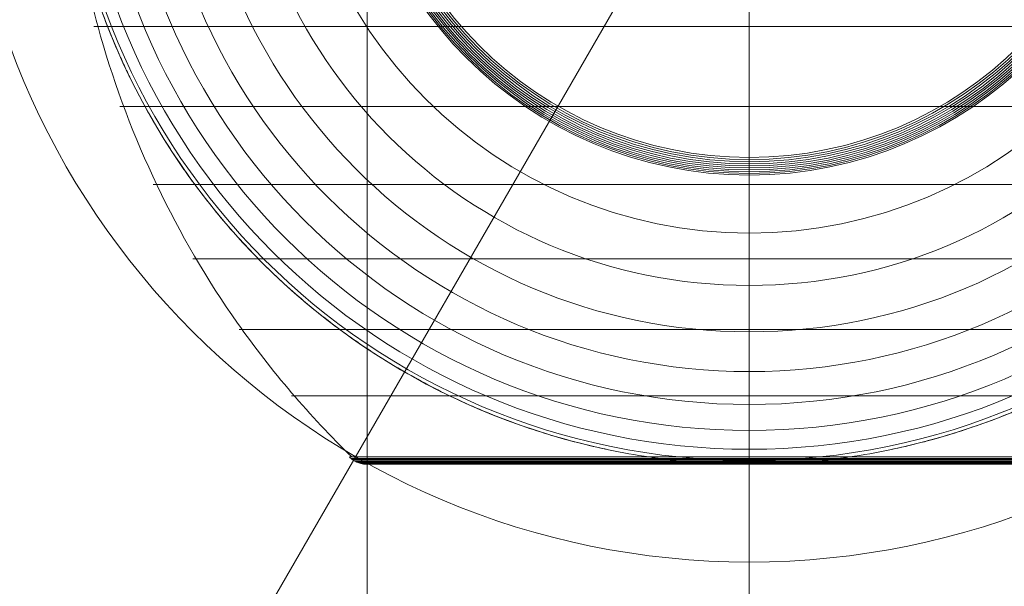
# Model space of a CAD drawing. Units: millimetres. Extents: x -42528 to 781, y -5709 to 7741.
# Drawn here: x -39294 to -39215, y -1812 to -1767 of the extents above; entities that cross this region are included whole.
import ezdxf

# ---------------------------------------------------------------- set-up
doc = ezdxf.new("R2010")
doc.units = ezdxf.units.MM
doc.header["$MEASUREMENT"] = 0
doc.linetypes.add('DGN Style 2', pattern=[169.228518, 101.537111, -67.691407])
for name, color, linetype, lineweight in [('Level 15', 7, 'Continuous', 0), ('Level 16', 7, 'Continuous', 0), ('orbit-st_[ID]_3_[Material]_Unchanged_[Source]_Cell - Level 25', 7, 'Continuous', 0), ('orbit-st_[ID]_3_[Material]_Unchanged_[Source]_Cell - Level 26', 7, 'Continuous', 0), ('orbit-st_[ID]_3_[Material]_Unchanged_[Source]_Cell - Level 42', 7, 'Continuous', 0)]:
    doc.layers.add(name, color=color, linetype=linetype, lineweight=lineweight)

# ---------------------------------------------------------------- blocks, each defined once
blk = doc.blocks.new('From Smart Solid_255')
at = {"layer": 'orbit-st_[ID]_3_[Material]_Unchanged_[Source]_Cell - Level 25', "color": 9, "lineweight": 13}
for p, q in [((-30.5, -1400), (-30.5, 1400)), ((0, -1400), (0, 1400)), ((0, -1400), (0, 1400))]:
    blk.add_line(p, q, dxfattribs=at)
blk = doc.blocks.new('From Smart Solid_258')
at = {"layer": 'orbit-st_[ID]_3_[Material]_Unchanged_[Source]_Cell - Level 26', "color": 7, "lineweight": 13}
for p, q in [((-52.296, -20.04), (52.295, -20.04)), ((-50.224, -26.44), (50.223, -26.44)), ((-47.582, -32.652), (47.581, -32.652)), ((-44.403, -38.608), (44.402, -38.608)), ((-40.72, -44.237), (40.719, -44.237)), ((-36.541, -49.521), (36.54, -49.521)), ((-31.911, -54.414), (31.91, -54.414)), ((-31.789, -54.526), (0, -54.526)), ((-31.658, -54.627), (0, -54.627)), ((-31.52, -54.718), (0, -54.718)), ((-31.374, -54.796), (0, -54.796)), ((-31.222, -54.863), (0, -54.863)), ((-31.066, -54.917), (0, -54.917)), ((-30.905, -54.957), (0, -54.957)), ((-30.741, -54.984), (0, -54.984)), ((-30.575, -54.998), (30.574, -54.998)), ((-30.566, -54.998), (0, -54.998)), ((-30.557, -54.998), (0, -54.998)), ((-30.549, -54.999), (0, -54.999)), ((-30.54, -54.999), (0, -54.999)), ((-30.531, -54.999), (30.53, -54.999)), ((-30.522, -54.999), (30.522, -54.999)), ((-30.514, -54.999), (30.513, -54.999)), ((-30.505, -54.999), (30.504, -54.999)), ((-30.496, -54.999), (30.496, -54.999)), ((0, -54.526), (31.788, -54.526)), ((0, -54.627), (31.658, -54.627)), ((0, -54.718), (31.519, -54.718)), ((0, -54.796), (31.374, -54.796)), ((0, -54.863), (31.222, -54.863)), ((0, -54.917), (31.065, -54.917)), ((0, -54.957), (30.904, -54.957)), ((0, -54.984), (30.74, -54.984)), ((0, -54.998), (30.557, -54.998)), ((0, -54.998), (30.565, -54.998)), ((0, -54.999), (30.539, -54.999)), ((0, -54.999), (30.548, -54.999))]:
    blk.add_line(p, q, dxfattribs=at)
at = {"layer": 'orbit-st_[ID]_3_[Material]_Unchanged_[Source]_Cell - Level 26', "color": 7, "lineweight": 13, "extrusion": (0, 0, -1)}
for radius, start, end in [(54.697, 0, 359.99999), (53.797, 0, 359.99999), (54.998, 101.78, 258.22), (52.3, 0, 359.99999), (50.224, 0, 359.99999), (47.593, 0, 359.99999), (44.424, 0, 359.99999), (40.724, 0, 359.99999), (36.537, 0, 359.99999), (31.911, 0, 359.99999), (31.783, 0, 359.99999), (31.645, 0, 359.99999), (31.498, 0, 359.99999), (31.344, 0, 359.99999), (31.183, 0, 359.99999), (31.017, 0, 359.99999), (30.847, 0, 359.99999), (30.675, 0, 359.99999), (30.501, 0, 359.99999)]:
    blk.add_arc((0, 0), radius, start, end, dxfattribs=at)
at = {"layer": 'orbit-st_[ID]_3_[Material]_Unchanged_[Source]_Cell - Level 26', "color": 7, "lineweight": 13}
blk.add_arc((0, 0), 54.998, 101.78, 258.22, dxfattribs=at)
for points, knots in [([(-11.228, -53.84), (-12.88, -53.496), (-14.493, -53.08), (-17.648, -52.117), (-19.19, -51.568), (-22.206, -50.343), (-23.681, -49.666), (-25.843, -48.556), (-26.556, -48.169), (-27.965, -47.365), (-28.656, -46.95), (-30.691, -45.667), (-31.996, -44.762), (-34.509, -42.854), (-35.717, -41.853), (-37.457, -40.28), (-38.025, -39.744), (-39.138, -38.648), (-39.683, -38.088), (-41.281, -36.375), (-42.287, -35.2), (-44.186, -32.785), (-45.079, -31.545), (-46.755, -29.003), (-47.538, -27.7), (-48.631, -25.7), (-48.982, -25.025), (-49.487, -24.002), (-49.652, -23.659), (-49.974, -22.969), (-50.132, -22.622), (-50.903, -20.883), (-51.456, -19.479), (-52.933, -15.231), (-53.677, -12.349), (-54.442, -7.948), (-54.638, -6.468), (-54.841, -4.228), (-54.894, -3.477), (-54.95, -2.352), (-54.964, -1.978), (-54.981, -1.421), (-54.985, -1.236), (-54.99, -0.965), (-54.992, -0.876), (-54.994, -0.751), (-54.994, -0.711), (-54.995, -0.659), (-54.995, -0.643), (-54.995, -0.62), (-54.995, -0.612), (-54.995, -0.612)], [0, 0, 0, 0, 0.0625, 0.0625, 0.125, 0.125, 0.1875, 0.1875, 0.21875, 0.21875, 0.25, 0.25, 0.3125, 0.3125, 0.375, 0.375, 0.40625, 0.40625, 0.4375, 0.4375, 0.5, 0.5, 0.5625, 0.5625, 0.625, 0.625, 0.65625, 0.65625, 0.671875, 0.671875, 0.6875, 0.6875, 0.75, 0.75, 0.875, 0.875, 0.9375, 0.9375, 0.96875, 0.96875, 0.984375, 0.984375, 0.992188, 0.992188, 0.996094, 0.996094, 0.998047, 0.998047, 0.999023, 0.999023, 1, 1, 1, 1]), ([(-54.67, 0), (-54.669, -7.01), (-53.683, -14.084), (-51.767, -20.819), (-49.451, -28.96), (-45.706, -36.812), (-40.842, -43.723), (-38.144, -47.556), (-35.077, -51.15), (-31.72, -54.414)], [0, 0, 0, 0, 0.346668, 0.346668, 0.346668, 0.767353, 0.767353, 0.767353, 1, 1, 1, 1]), ([(0, 0), (0, -7.01), (0, -14.084), (0, -20.819), (0, -28.96), (0, -36.812), (0, -43.723), (0, -47.556), (0, -51.15), (0, -54.414)], [0, 0, 0, 0, 0.346668, 0.346668, 0.346668, 0.767353, 0.767353, 0.767353, 1, 1, 1, 1]), ([(54.995, -0.612), (54.995, -0.612), (54.995, -0.62), (54.994, -0.644), (54.994, -0.66), (54.994, -0.712), (54.993, -0.752), (54.991, -0.877), (54.99, -0.967), (54.985, -1.237), (54.98, -1.422), (54.964, -1.979), (54.949, -2.353), (54.893, -3.477), (54.841, -4.226), (54.705, -5.723), (54.621, -6.471), (54.424, -7.959), (54.311, -8.699), (53.67, -12.381), (52.921, -15.268), (51.441, -19.517), (50.887, -20.919), (49.963, -23.002), (49.639, -23.694), (48.964, -25.059), (48.612, -25.734), (47.518, -27.735), (46.733, -29.037), (45.056, -31.577), (44.163, -32.815), (42.265, -35.226), (41.26, -36.398), (39.665, -38.107), (39.118, -38.668), (38.004, -39.763), (37.436, -40.299), (34.54, -42.913), (32.047, -44.809), (28.027, -47.348), (26.64, -48.143), (24.484, -49.255), (23.753, -49.612), (22.636, -50.126), (22.26, -50.294), (21.506, -50.621), (21.127, -50.78), (19.222, -51.556), (17.668, -52.11), (14.496, -53.08), (12.879, -53.496), (11.228, -53.84)], [0, 0, 0, 0, 0.000977, 0.000977, 0.001953, 0.001953, 0.003906, 0.003906, 0.007812, 0.007812, 0.015625, 0.015625, 0.03125, 0.03125, 0.0625, 0.0625, 0.09375, 0.09375, 0.125, 0.125, 0.25, 0.25, 0.3125, 0.3125, 0.34375, 0.34375, 0.375, 0.375, 0.4375, 0.4375, 0.5, 0.5, 0.5625, 0.5625, 0.59375, 0.59375, 0.625, 0.625, 0.75, 0.75, 0.8125, 0.8125, 0.84375, 0.84375, 0.859375, 0.859375, 0.875, 0.875, 0.9375, 0.9375, 1, 1, 1, 1]), ([(0, -31.911), (0, -31.767), (0, -31.598), (0, -31.417), (0, -31.218), (0, -30.999), (0, -30.777), (0, -30.686), (0, -30.593), (0, -30.501)], [0, 0, 0, 0, 0.392469, 0.392469, 0.392469, 0.823101, 0.823101, 0.823101, 1, 1, 1, 1]), ([(0, -54.999), (0, -54.995), (0, -54.739), (0, -54.235), (0, -53.035), (0, -50.371), (0, -46.464), (0, -42.721), (0, -37.744), (0, -31.911)], [0, 0, 0, 0, 0.175959, 0.175959, 0.175959, 0.596877, 0.596877, 0.596877, 1, 1, 1, 1]), ([(-31.911, -54.414), (-31.817, -54.507), (-31.714, -54.591), (-31.604, -54.664), (-31.418, -54.788), (-31.208, -54.882), (-30.991, -54.937), (-30.855, -54.972), (-30.715, -54.992), (-30.575, -54.998)], [0, 0, 0, 0, 0.266126, 0.266126, 0.266126, 0.718955, 0.718955, 0.718955, 1, 1, 1, 1]), ([(-7.993, -54.414), (-7.354, -54.507), (-6.713, -54.59), (-5.425, -54.732), (-4.778, -54.793), (-3.486, -54.89), (-2.839, -54.928), (-1.873, -54.967), (-1.552, -54.977), (-1.07, -54.988), (-0.91, -54.991), (-0.589, -54.996), (-0.429, -54.997), (-0.268, -54.998)], [0, 0, 0, 0, 0.25, 0.25, 0.5, 0.5, 0.75, 0.75, 0.875, 0.875, 0.9375, 0.9375, 1, 1, 1, 1]), ([(-0.268, -54.998), (-0.238, -54.998), (-0.179, -54.998), (-0.09, -54.998), (0, -54.999), (0.089, -54.998), (0.178, -54.998), (0.238, -54.998), (0.267, -54.998)], [0, 0, 0, 0, 0.167609, 0.334088, 0.5, 0.665912, 0.832391, 1, 1, 1, 1]), ([(0, -54.414), (0, -54.507), (0, -54.591), (0, -54.664), (0, -54.788), (0, -54.882), (0, -54.937), (0, -54.972), (0, -54.992), (0, -54.998)], [0, 0, 0, 0, 0.266126, 0.266126, 0.266126, 0.718955, 0.718955, 0.718955, 1, 1, 1, 1]), ([(0.267, -54.998), (0.428, -54.997), (0.588, -54.996), (0.909, -54.991), (1.069, -54.988), (1.551, -54.977), (1.872, -54.967), (2.837, -54.928), (3.484, -54.891), (4.776, -54.793), (5.422, -54.733), (6.712, -54.59), (7.354, -54.507), (7.992, -54.414)], [0, 0, 0, 0, 0.0625, 0.0625, 0.125, 0.125, 0.25, 0.25, 0.5, 0.5, 0.75, 0.75, 1, 1, 1, 1])]:
    blk.add_open_spline(points, degree=3, knots=knots, dxfattribs=at)
for points in [[(-11.228, -53.84), (-10.158, -54.063), (-9.08, -54.255), (-7.993, -54.414)], [(7.992, -54.414), (9.079, -54.255), (10.158, -54.063), (11.228, -53.84)], [(-30.575, -54.998), (-30.549, -54.999), (-30.522, -54.999), (-30.496, -54.999)], [(0, -54.998), (0, -54.999), (0, -54.999), (0, -54.999)], [(0, -54.998), (0, -54.999), (0, -54.999), (0, -54.999)]]:
    blk.add_open_spline(points, degree=3, dxfattribs=at)
blk = doc.blocks.new('From Smart Solid_288')
at = {"layer": 'orbit-st_[ID]_3_[Material]_Unchanged_[Source]_Cell - Level 42', "color": 164, "linetype": 'Continuous', "lineweight": 13}
blk.add_line((-8, -13.856), (-75, -129.904), dxfattribs=at)
for radius in [148.02, 148.02, 132.493, 132.493, 103.067, 103.067, 62.829, 62.829]:
    blk.add_arc((0, 0), radius, 0, 359.99999, dxfattribs=at)
blk = doc.blocks.new('orbit-st_2')
at = {"layer": 'orbit-st_[ID]_3_[Material]_Unchanged_[Source]_Cell - Level 25', "color": 9, "lineweight": 13}
blk.add_blockref('From Smart Solid_255', (-39235.6365, -1463.9415), dxfattribs=at)
at = {"layer": 'orbit-st_[ID]_3_[Material]_Unchanged_[Source]_Cell - Level 26', "color": 7, "lineweight": 13}
blk.add_blockref('From Smart Solid_258', (-39235.636, -1747.4415), dxfattribs=at)
at = {"layer": 'orbit-st_[ID]_3_[Material]_Unchanged_[Source]_Cell - Level 42', "color": 164, "linetype": 'Continuous', "lineweight": 13}
blk.add_blockref('From Smart Solid_288', (-39235.6365, -1747.4145), dxfattribs=at)

msp = doc.modelspace()

# ---------------------------------------------------------------- linework, layer by layer
at = {"layer": 'Level 15', "color": 7, "linetype": 'DGN Style 2', "lineweight": 13, "flags": 128}
msp.add_lwpolyline([(-38175.636, 4872.032, 0.831039), (-40885.242, 1704.442), (-40885.242, 953.448, 0.109724), (-41078.436, 296.061, 0.033644), (-41078.436, -223.945, 0.109724), (-40885.242, -881.332), (-40885.242, -1632.325, 0.831039), (-38175.636, -4799.916), (-36206.014, -3662.754), (-35613.324, -4004.943, 0.096222), (-35186.129, -4429.851, 0.033644), (-34735.79, -4689.855, 0.232212), (-33343.33, -4689.854, 0.033644), (-32892.991, -4429.851, 0.044407), (-32675.129, -4253.812, 0.040385), (-32427.407, -4136.319), (-31470.323, -3583.747, 0.16256), (-30190.801, -3175.667), (-29548.365, -2706.238, 0.085397), (-28722.061, -1853.03), (-28337.853, -1290.226, 0.436474), (-28844.627, 933.178), (-30664.06, 1983.628, 0.1969), (-31832.379, 2142.045, 0.137236), (-31885.66, 3272.263), (-31271.794, 4335.495, 0.213422), (-31145.789, 5553.741), (-31080.959, 5666.031, 0.414214), (-31446.984, 7032.056), (-31875.548, 7279.488, 0.414214), (-33241.574, 6913.463), (-33306.404, 6801.173, 0.213422), (-34298.434, 6082.927), (-34912.845, 5018.719, 0.1558), (-36025.677, 4390.923), (-36484.997, 3895.941)], format="xyb", close=True, dxfattribs=at)

# ---------------------------------------------------------------- block references
at = {"layer": 'Level 16', "color": 7, "linetype": 'Continuous', "lineweight": 0}
msp.add_blockref('orbit-st_2', (0, 0), dxfattribs=at)

doc.saveas('drawing.dxf')
